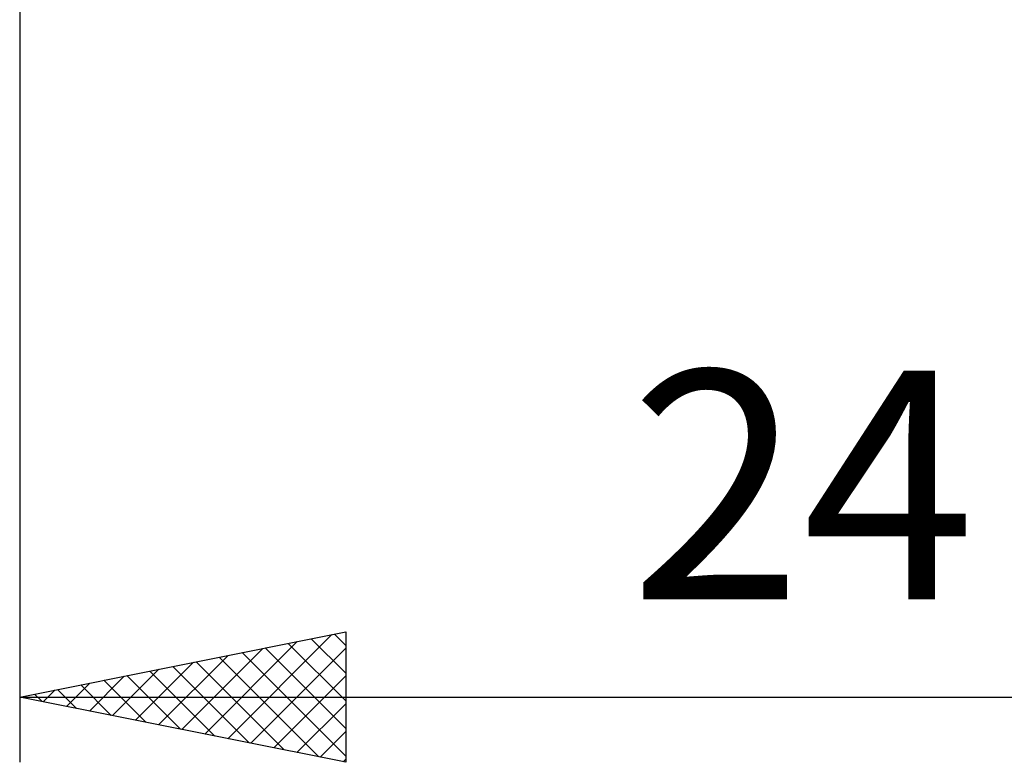
# Model space of a CAD drawing. Units: millimetres. Extents: x -27 to 136, y -38 to 40.
# Drawn here: x 76 to 91, y -18 to -7 of the extents above; entities that cross this region are included whole.
import ezdxf
from ezdxf.enums import TextEntityAlignment as Align

# ---------------------------------------------------------------- set-up
doc = ezdxf.new("R2010")
doc.units = ezdxf.units.MM
doc.header["$LTSCALE"] = 4.6
doc.layers.add('2', color=7, linetype='CONTINUOUS')
doc.styles.get("Standard").update_dxf_attribs({"font": 'Monospac821 BT'})

msp = doc.modelspace()

# ---------------------------------------------------------------- linework, layer by layer
at = {"layer": '2', "color": 7, "linetype": 'CONTINUOUS', "lineweight": 25}
for p, q in [((76, -1), (76, -18)), ((76, -17), (81, -16)), ((81, -16), (81, -18)), ((78.837, -17.567), (80.256, -16.149)), ((79.191, -17.638), (80.786, -16.043)), ((80.471, -16.106), (81, -16.635)), ((80.824, -16.035), (81, -16.211)), ((78.484, -17.497), (79.725, -16.255)), ((79.544, -17.709), (81, -16.253)), ((79.763, -16.247), (81, -17.484)), ((80.117, -16.177), (81, -17.06)), ((78.13, -17.426), (79.195, -16.361)), ((79.056, -16.389), (80.585, -17.917)), ((79.41, -16.318), (81, -17.908)), ((77.423, -17.285), (78.134, -16.573)), ((77.777, -17.355), (78.665, -16.467)), ((77.996, -16.601), (78.994, -17.599)), ((78.349, -16.53), (79.524, -17.705)), ((78.703, -16.459), (80.054, -17.811)), ((77.069, -17.214), (77.604, -16.679)), ((77.289, -16.742), (77.933, -17.387)), ((77.642, -16.672), (78.463, -17.493)), ((79.898, -17.78), (81, -16.677)), ((76.362, -17.072), (76.544, -16.891)), ((76.581, -16.884), (76.872, -17.174)), ((76.716, -17.143), (77.074, -16.785)), ((76.935, -16.813), (77.403, -17.281)), ((76, -17), (100, -17)), ((81, -18), (76, -17)), ((76.009, -17.002), (76.013, -16.997)), ((76.228, -16.954), (76.342, -17.068)), ((80.251, -17.85), (81, -17.102)), ((80.605, -17.921), (81, -17.526)), ((80.959, -17.992), (81, -17.95))]:
    msp.add_line(p, q, dxfattribs=at)

# ---------------------------------------------------------------- texts
msp.add_text('24', height=3.5, dxfattribs=at).set_placement((88, -15.5), align=Align.CENTER)

doc.saveas('drawing.dxf')
